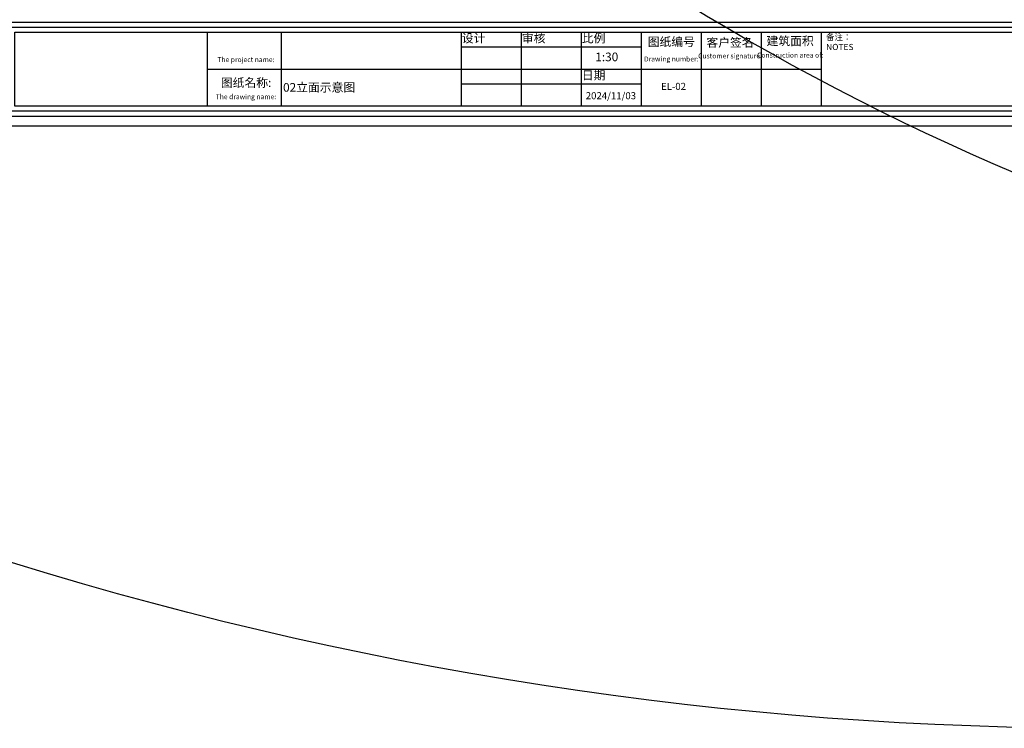
# Model space of a CAD drawing. Units: millimetres. Extents: x -12936 to 298565, y -21376 to 74562.
# Drawn here: x 220462 to 232414, y -17451 to -8849 of the extents above; entities that cross this region are included whole.
import ezdxf

# ---------------------------------------------------------------- set-up
doc = ezdxf.new("R2010")
doc.units = ezdxf.units.MM
doc.linetypes.add('HIDDENNEW00', pattern=[4.5, 1.5, -1.5, 1.5])
for name, color, linetype in [('3D_SICHTBARE_KANTEN', 40, 'HIDDENNEW00'), ('图框封页', 155, 'Continuous'), ('立面布置', 35, 'Continuous')]:
    doc.layers.add(name, color=color, linetype=linetype)
doc.styles.add('典尚图框文字', font='txt', dxfattribs={"width": 0.7})
doc.styles.add('黑体', font='msyh.ttf', dxfattribs={"width": 0.7})

# ---------------------------------------------------------------- blocks, each defined once
blk = doc.blocks.new('A$C54415128')
at = {"layer": '图框封页', "color": 8}
for p, q in [((279.9998778051668, 2940.00002362697), (29119.99987780513, 2940.00002362697)), ((6005.999877805123, 2659.724148507805), (6005.999877805123, 559.724148507943)), ((8105.999877805123, 2659.724148507805), (8105.999877805123, 559.724148507943)), ((13201.99987780509, 2659.724148507805), (13201.99987780509, 559.724148507943)), ((14900.66654447174, 2659.724148507805), (14900.66654447174, 559.724148507943)), ((16599.33321113842, 2659.724148507805), (16599.33321113842, 559.724148507943)), ((18297.99987780506, 2659.724148507805), (18297.99987780506, 559.724148507943)), ((19996.66654447171, 2659.724148507805), (19996.66654447171, 559.724148507943)), ((21695.33321113835, 2659.724148507805), (21695.33321113835, 559.724148507943)), ((23393.99987780504, 2659.724148507805), (23393.99987780504, 559.724148507943)), ((6005.999877805123, 1609.724148507805), (23393.99987780499, 1609.724148507805)), ((7034.804169092502, 1609.724148507805), (14549.10846037993, 1609.724148507805))]:
    blk.add_line(p, q, dxfattribs=at)
at = {"layer": '图框封页'}
blk.add_lwpolyline([(-0.0001221948768943548, 2.362696977797896e-05), (29399.99987780513, 2.362696977797896e-05), (29399.99987780513, 20790.00002362704), (-0.0001221948768943548, 20790.00002362704)], close=True, dxfattribs=at)
at = {"layer": '图框封页', "color": 8}
for points in [[(279.9998778051668, 280.0000236269698), (29119.99987780513, 280.0000236269698), (29119.99987780513, 20510.00002362704), (279.9998778051668, 20510.00002362704)], [(419.9998778051522, 2800.000023626992), (28979.99987780511, 2800.000023626992), (28979.99987780511, 420.0000236269916), (419.9998778051522, 420.0000236269916)], [(559.9998778051668, 559.724148507943), (559.9998778051668, 2659.724148507805), (28839.99987780513, 2659.724148507805), (28839.99987780513, 559.724148507943)]]:
    blk.add_lwpolyline(points, close=True, dxfattribs=at)
at = {"layer": '立面布置', "color": 250}
for p, q in [((13201.99987780509, 2239.72414850779), (14900.66654447174, 2239.72414850779)), ((14900.66654447174, 2239.72414850779), (16599.33321113842, 2239.72414850779)), ((16599.33321113842, 2239.72414850779), (18297.99987780506, 2239.72414850779)), ((13201.99987780509, 1189.724148507878), (14900.66654447174, 1189.724148507878)), ((14900.66654447174, 1189.724148507783), (16599.33321113842, 1189.724148507783)), ((16599.33321113842, 1189.724148507878), (18297.99987780506, 1189.724148507878))]:
    blk.add_line(p, q, dxfattribs=at)
at = {"layer": '图框封页', "color": 8, "style": '典尚图框文字'}
for s, insert, char_height, width, attachment_point in [('设计', (13553.13966672342, 2454.588091208381), 244.9999999999993, 1269.345921334557, 5), ('审核', (15251.80633339012, 2454.588091208381), 244.9999999999993, 1269.345921334557, 5), ('比例', (16950.47300005676, 2454.588091208381), 244.9999999999993, 1269.345921334557, 5), ('图纸编号', (19151.05815624306, 2353.744430526436), 244.9999999999993, 1269.345921334557, 5), ('客户签名', (20815.56102194126, 2333.970848131183), 244.9999999999993, 1269.345921334557, 5), ('建筑面积', (22517.74301095101, 2377.701170490269), 244.9999999999993, 1269.345921334557, 5), ('\\pt0.0245;备注：', (23535.6988482895, 2605.92865111414), 174.9999999999993, 6264.725266314669, 1), ('\\pt1.715;NOTES', (23535.6988482895, 2324.584823034842), 174.9999999999993, 6264.725266314669, 1), ('\\pt1.47;The project name:', (7103.322826030941, 1878.97398825932), 139.9999999999996, 1722.512522775371, 5), ('\\pt1.47;Drawing number:', (19150.31525959903, 1896.822889303236), 139.9999999999996, 2084.829053048911, 5), ('\\pt1.47;Customer signature:', (20815.56102194126, 1983.970848131197), 139.9999999999996, 1916.801779630169, 5), ('\\pt1.47;Construction area of:', (22517.70624674406, 2005.623109785716), 139.9999999999996, 1949.068372199593, 5), ('日期', (16950.47300005676, 1404.588091208425), 244.9999999999993, 1269.345921334557, 5), ('图纸名称:', (7108.071546532505, 1194.706379731848), 244.9999999999993, 1269.345921334557, 5), ('\\pt1.47;The drawing name:', (7103.322826030941, 828.973988259313), 139.9999999999996, 1722.512522775371, 5)]:
    blk.add_mtext(s, dxfattribs=dict(at, insert=insert, char_height=char_height, width=width, attachment_point=attachment_point))
at = {"layer": '图框封页', "color": 8, "flags": 8}
for tag, p, height, style in [('项目名称', (8155.290196303147, 2020.768339540271), 244.9999999999993, '典尚图框文字'), ('1:100', (16999.36091272465, 1833.094660578412), 244.9999999999993, '典尚图框文字'), ('项目名称', (8155.290196303147, 970.7683395403146), 244.9999999999993, '典尚图框文字'), ('图纸编号', (18861.27563817507, 1021.681584730126), 199.9999999999994, '黑体'), ('建筑面积', (22261.22940030928, 991.4786865637216), 199.9999999999994, '黑体'), ('2017/06/08', (16727.93568525958, 757.1049467571574), 199.9999999999994, '黑体')]:
    blk.add_attdef(tag, p, '', height=height, dxfattribs=dict(at, style=style))
blk = doc.blocks.new('A$C477E0176')
at = {"layer": '3D_SICHTBARE_KANTEN', "color": 251, "linetype": 'Continuous'}
for centre, radius, start, end in [((-5891.759925411374, 6416.539304880836), 8838.830120165268, 315.000033825251, 315.0000339170749), ((-3808.426036273304, 4333.220464509708), 5892.561720280767, 314.9999478215713, 314.9999479587177)]:
    blk.add_arc(centre, radius, start, end, dxfattribs=at)
blk = doc.blocks.new('A$C15622743')
at = {"xscale": 1.012914661938975, "yscale": 1.012914661938975, "zscale": 1.012914661938975}
blk.add_blockref('A$C477E0176', (14602.7728626832, 6910.269520078496), dxfattribs=at)

msp = doc.modelspace()

# ---------------------------------------------------------------- block references
at = {"xscale": 5, "yscale": 5, "zscale": 5}
msp.add_blockref('A$C15622743', (190467.2721653047, -39734.05369345952), dxfattribs=at)
ref = msp.add_blockref('A$C54415128', (220163.9778927032, -10139.46416011001), dxfattribs=dict(xscale=0.4285714285714295, yscale=0.4285714285714295, zscale=0.4285714285714295))
ref.add_attrib('项目名称', '02立面示意图', (223659.1022625474, -9723.420586021304), dxfattribs={"layer": '图框封页', "color": 8, "height": 104.9999999999998, "style": '典尚图框文字', "flags": 8})
ref.add_attrib('图纸编号', 'EL-02', (228247.3817376354, -9701.600623797101), dxfattribs={"layer": '图框封页', "color": 8, "height": 85.71428571428558, "style": '黑体', "flags": 8})
ref.add_attrib('1:100', '1:30', (227449.418283871, -9353.85216271926), dxfattribs={"layer": '图框封页', "color": 8, "height": 104.9999999999998, "style": '典尚图框文字', "flags": 8})
ref.add_attrib('2017/06/08', '2024/11/03', (227333.0931863859, -9814.990611499801), dxfattribs={"layer": '图框封页', "color": 8, "height": 85.71428571428558, "style": '黑体', "flags": 8})

doc.saveas('drawing.dxf')
